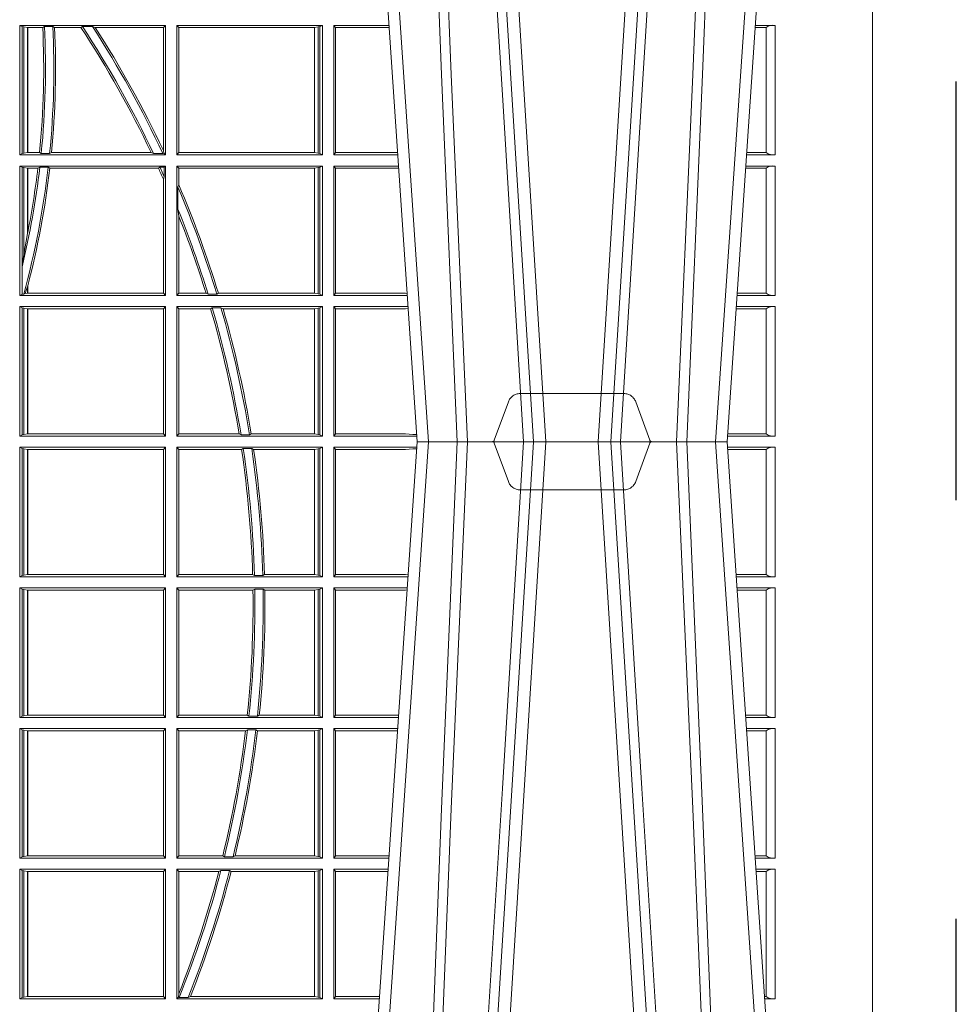
# Model space of a CAD drawing. Extents: x 337.2 to 360.3, y 143.4 to 166.8.
# Drawn here: x 344.3 to 344.5, y 159.2 to 159.4 of the extents above; entities that cross this region are included whole.
import ezdxf

# ---------------------------------------------------------------- set-up
doc = ezdxf.new("R2010")
doc.units = 0
doc.header["$LTSCALE"] = 0.02
doc.header["$PDMODE"] = 1
doc.header["$PDSIZE"] = 0.01
doc.linetypes.add('STRICHPUNKT2', pattern=[12.7, 6.35, -3.175, 0, -3.175])
doc.linetypes.add('VERDECKT2', pattern=[4.762499999999999, 3.175, -1.5875])
doc.layers.add('FRW-Rifi ST-B', color=7, linetype='Continuous', lineweight=15)
doc.layers.add('FRW-Sym', color=1, linetype='STRICHPUNKT2')

# ---------------------------------------------------------------- blocks, each defined once
blk = doc.blocks.new('ST-Block_UT')
at = {"color": 0, "linetype": 'Continuous'}
for p, q in [((0.2728362143035099, -0.2714999980891264), (0.2912499964234883, -2.947132315966883e-09)), ((0.365249997376992, -2.947132315966883e-09), (0.2912499964234883, -2.947132315966883e-09)), ((0.3836638092990086, -0.2714999980891264), (0.365249997376992, -2.947132315966883e-09))]:
    blk.add_line(p, q, dxfattribs=at)
at = {"color": 0, "linetype": 'Continuous', "lineweight": 0}
for p, q in [((0.2939822733399922, -2.947132315966883e-09), (0.2748902201649912, -0.2814999960031344)), ((0.3008948624130028, -0.2914999976421484), (0.3190109789370013, -2.947132315966883e-09)), ((0.3219927012920039, -2.947132315966883e-09), (0.3038765847680054, -0.2914999976421484)), ((0.3345073223109978, -2.947132315966883e-09), (0.3526234090325033, -0.2914999976421484)), ((0.3556051611899989, -0.2914999976421484), (0.3374890446660004, -2.947132315966883e-09)), ((0.3625177502630095, -2.947132315966883e-09), (0.3816097736354891, -0.2814999960031344))]:
    blk.add_line(p, q, dxfattribs=at)
at = {"color": 0, "linetype": 'VERDECKT2', "lineweight": 5, "ltscale": 0.1}
blk.add_lwpolyline([(0.3472861824999995, 3.251869884479675e-09, -0.3152987888776895), (0.3468163371084927, 0.0003289848898759828), (0.3434688762843621, 0.009526063681846608, 0.3152987888791577), (0.3406497984219925, 0.01150000325188216), (0.3158502134984928, 0.01150000325188216, 0.3152987888791579), (0.3130311429499955, 0.00952607098585645), (0.3096836757308949, 0.0003289931802044066, -0.3152987888776896), (0.3092138294205142, 3.251869884479675e-09)], format="xyb", dxfattribs=at)
at = {"color": 0, "linetype": 'Continuous', "lineweight": 0}
for points in [[(0.2898985803124958, -0.2814999960031344), (0.294030046463007, -0.1656839728021282), (0.2970920860765034, -0.08773574527762662), (0.300844109058005, -2.947132315966883e-09)], [(0.3032989263529942, -2.947132315966883e-09), (0.2994116604324972, -0.08773574527762662), (0.2962423324584904, -0.1656839728021282), (0.2919690966604946, -0.2814999960031344)], [(0.2989249885079914, -0.2841802864936369), (0.3015068531034899, -0.2436380117801491), (0.3064309716220066, -0.1656835704711455), (0.31160426735849, -0.08283865746514607), (0.3166873812675135, -2.947132315966883e-09)], [(0.3575750052924889, -0.2841802864936369), (0.354993140697502, -0.2436380117801491), (0.350069051980995, -0.1656835704711455), (0.3448957562445116, -0.08283865746514607), (0.3398126423354881, -2.947132315966883e-09)], [(0.3532010674474861, -2.947132315966883e-09), (0.3570883631705044, -0.08773574527762662), (0.3602576613425015, -0.1656839728021282), (0.364530926942507, -0.2814999960031344)], [(0.3666014134880129, -0.2814999960031344), (0.3624699771399946, -0.1656839728021282), (0.3594079077240053, -0.08773574527762662), (0.3556559145449967, -2.947132315966883e-09)]]:
    blk.add_lwpolyline(points, dxfattribs=at)
at = {"color": 0, "lineweight": 5}
blk.add_point((0.4000000119204969, 0), dxfattribs=at)
blk = doc.blocks.new('ST-Block_SeitGitt')
at = {"color": 0, "lineweight": 5}
blk.add_line((0.8000000119204742, 0.2714999980891264), (0.8000000119204742, -0.2714999980891264), dxfattribs=at)
at = {"color": 0, "linetype": 'Continuous', "lineweight": 0}
for p, q in [((0.5963500052685902, 0.09945000288232109), (0.6311500132079289, 0.09945000288232109)), ((0.5963500052685902, 0.06855000135644218), (0.5963500052685902, 0.09945000288232109)), ((0.5969748556609318, 0.09913795766576072), (0.5963500052685902, 0.09945000288232109)), ((0.5969748556609318, 0.09913795766576072), (0.5973715394730732, 0.09906407770856163)), ((0.5969748556609318, 0.09913795766576072), (0.5969748556609318, 0.06886204657300254)), ((0.5973715394730732, 0.09906407770856163), (0.5982244074340031, 0.09896111068471214)), ((0.5973715394730732, 0.09906407770856163), (0.5973715394730732, 0.06893592653020164)), ((0.5982244074340031, 0.09896111068471214), (0.5982695728535816, 0.09896111068471214)), ((0.5982244074340031, 0.06903889355405113), (0.5982244074340031, 0.09896111068471214)), ((0.5982695728535816, 0.09896111068471214), (0.6018347948784992, 0.09896111068471214)), ((0.5982695728535816, 0.09896111068471214), (0.5982695728535816, 0.06903889355405113)), ((0.6022444427008793, 0.09917063591225883), (0.6018347948784992, 0.09896111068471214)), ((0.6022444427008793, 0.09917063591225883), (0.6042469352479145, 0.09917063591225883)), ((0.6042469352479145, 0.09917063591225883), (0.6046773254866764, 0.09896111068471214)), ((0.6046773254866764, 0.09896111068471214), (0.610976985096471, 0.09896111068471214)), ((0.611341273784177, 0.09917063591225883), (0.610976985096471, 0.09896111068471214)), ((0.611341273784177, 0.09917063591225883), (0.6137267708773777, 0.09917063591225883)), ((0.6143611878152058, 0.09896111068471214), (0.6137267708773777, 0.09917063591225883)), ((0.6143611878152058, 0.09896111068471214), (0.6306611210103199, 0.09896111068471214)), ((0.6311500132079289, 0.09945000288232109), (0.6306611210103199, 0.09896111068471214)), ((0.6306611210103199, 0.06953311291678688), (0.6306611210103199, 0.09896111068471214)), ((0.6311500132079289, 0.06855000135644218), (0.6311500132079289, 0.09945000288232109)), ((0.6686500072474644, 0.09945000288232109), (0.6338500142092869, 0.09945000288232109)), ((0.6338500142092869, 0.06855000135644218), (0.6338500142092869, 0.09945000288232109)), ((0.6338500142092869, 0.09945000288232109), (0.6343389064068958, 0.09896111068471214)), ((0.6343389064068958, 0.06903889355405113), (0.6343389064068958, 0.09896111068471214)), ((0.6667304396624729, 0.09896111068471214), (0.6343389064068958, 0.09896111068471214)), ((0.6667756199832127, 0.09896111068471214), (0.6667304396624729, 0.09896111068471214)), ((0.6667304396624729, 0.09896111068471214), (0.6667304396624729, 0.06903889355405113)), ((0.6676284730429813, 0.09906407770856163), (0.6667756199832127, 0.09896111068471214)), ((0.6667756199832127, 0.06903889355405113), (0.6667756199832127, 0.09896111068471214)), ((0.668025171756284, 0.09913795766576072), (0.6676284730429813, 0.09906407770856163)), ((0.6676284730429813, 0.09906407770856163), (0.6676284730429813, 0.06893592653020164)), ((0.668025171756284, 0.09913795766576072), (0.6686500072474644, 0.09945000288232109)), ((0.668025171756284, 0.09913795766576072), (0.668025171756284, 0.06886204657300254)), ((0.6686500072474644, 0.06855000135644218), (0.6686500072474644, 0.09945000288232109)), ((0.6713500082488224, 0.09945000288232109), (0.6845050584368835, 0.09945000288229267)), ((0.6713500082488224, 0.06855000135644218), (0.6713500082488224, 0.09945000288232109)), ((0.6713500082488224, 0.09945000288232109), (0.6717695653433964, 0.0989461722706153)), ((0.6717695653433964, 0.0989461722706153), (0.6717695653433964, 0.06905383941872856)), ((0.6717695653433964, 0.0989461722706153), (0.6845392294397641, 0.0989461722706153)), ((0.7745635569091007, 0.09891621348603508), (0.771958743342168, 0.09891621348603508)), ((0.7745635569091007, 0.09896227297528526), (0.7719618672124682, 0.09896227297528526)), ((0.7767635643477604, 0.09945000288232109), (0.7719949462803584, 0.09945000288232109)), ((0.7745635569091007, 0.09891621348603508), (0.7745635569091007, 0.09896227297528526)), ((0.7745638251300022, 0.06908312765105507), (0.7745638251300022, 0.0989168765877082)), ((0.7767635643477604, 0.09945000288232109), (0.7767635643477604, 0.06855000135644218)), ((0.5969748556609318, 0.06886204657300254), (0.5963500052685902, 0.06855000135644218)), ((0.5963500052685902, 0.06855000135644218), (0.6311500132079289, 0.06855000135644218)), ((0.5969748556609318, 0.06886204657300254), (0.5973715394730732, 0.06893592653020164)), ((0.5973715394730732, 0.06893592653020164), (0.5982244074340031, 0.06903889355405113)), ((0.5982244074340031, 0.06903889355405113), (0.5982695728535816, 0.06903889355405113)), ((0.5982695728535816, 0.06903889355405113), (0.6010921806092426, 0.06903889355405113)), ((0.60149293243839, 0.06882936832650444), (0.6010921806092426, 0.06903889355405113)), ((0.60149293243839, 0.06882936832650444), (0.6035028308625385, 0.06882936832650444)), ((0.6035028308625385, 0.06882936832650444), (0.6039450526232883, 0.06903889355405113)), ((0.6039450526232883, 0.06903889355405113), (0.6277545899148151, 0.06903889355405113)), ((0.6283179432149097, 0.06882936832650444), (0.6277545899148151, 0.06903889355405113)), ((0.6283179432149097, 0.06882936832650444), (0.6305278301234409, 0.06882936832650444)), ((0.6307456701989338, 0.06895435181601783), (0.6305278301234409, 0.06882936832650444)), ((0.6306611210103199, 0.06953311291678688), (0.6307456701989338, 0.06895435181601783)), ((0.6311500132079289, 0.06855000135644218), (0.6307456701989338, 0.06895435181601783)), ((0.6338500142092869, 0.06855000135644218), (0.6343389064068958, 0.06903889355405113)), ((0.6686500072474644, 0.06855000135644218), (0.6338500142092869, 0.06855000135644218)), ((0.6667304396624729, 0.06903889355405113), (0.6343389064068958, 0.06903889355405113)), ((0.6667756199832127, 0.06903889355405113), (0.6667304396624729, 0.06903889355405113)), ((0.6676284730429813, 0.06893592653020164), (0.6667756199832127, 0.06903889355405113)), ((0.668025171756284, 0.06886204657300254), (0.6676284730429813, 0.06893592653020164)), ((0.668025171756284, 0.06886204657300254), (0.6686500072474644, 0.06855000135644218)), ((0.6713500082488224, 0.06855000135644218), (0.6717695653433964, 0.06905383941872856)), ((0.6713500082488224, 0.06855000135644218), (0.6866007707970141, 0.06855000135644218)), ((0.6717695653433964, 0.06905383941872856), (0.6865665992888523, 0.06905383941872856)), ((0.7767635643477604, 0.06855000135644218), (0.7698992305283241, 0.06855000135644218)), ((0.7745635569091007, 0.06903773126347801), (0.7699323095962427, 0.06903773126347801)), ((0.7745635569091007, 0.06908379075272819), (0.7699354334665429, 0.06908379075272819)), ((0.7745635569091007, 0.06903773126347801), (0.7745635569091007, 0.06908379075272819)), ((0.5963500052685902, 0.03495000255449554), (0.5963500052685902, 0.06585000035508415)), ((0.5963500052685902, 0.06585000035508415), (0.6311500132079289, 0.06585000035508415)), ((0.5969748556609318, 0.06553796258910438), (0.5963500052685902, 0.06585000035508415)), ((0.5969748556609318, 0.06553796258910438), (0.5969748556609318, 0.04230243292792579)), ((0.5969748556609318, 0.06553796258910438), (0.5973715394730732, 0.06546408263190528)), ((0.5973715394730732, 0.06546408263190528), (0.5982244074340031, 0.0653611156080558)), ((0.5973715394730732, 0.06546408263190528), (0.5973715394730732, 0.04467892599447509)), ((0.5982244074340031, 0.0653611156080558), (0.5982695728535816, 0.0653611156080558)), ((0.5982244074340031, 0.04971142438395759), (0.5982244074340031, 0.0653611156080558)), ((0.5982695728535816, 0.0653611156080558), (0.6006930828089878, 0.0653611156080558)), ((0.5982695728535816, 0.0653611156080558), (0.5982695728535816, 0.04993998211963913)), ((0.6011400431389973, 0.06557063338502189), (0.6006930828089878, 0.0653611156080558)), ((0.6011400431389973, 0.06557063338502189), (0.6031534433360264, 0.06557063338502189)), ((0.6031534433360264, 0.06557063338502189), (0.6035515576596424, 0.0653611156080558)), ((0.6035515576596424, 0.0653611156080558), (0.6294630974526569, 0.0653611156080558)), ((0.6298287123437092, 0.06557063338502189), (0.6294630974526569, 0.0653611156080558)), ((0.6298287123437092, 0.06557063338502189), (0.6308706462378666, 0.06557063338502189)), ((0.6311500132079289, 0.06585000035508415), (0.6308706462378666, 0.06557063338502189)), ((0.6308706462378666, 0.06324970302327415), (0.6308706462378666, 0.06557063338502189)), ((0.6311500132079289, 0.03495000255449554), (0.6311500132079289, 0.06585000035508415)), ((0.6338500142092869, 0.03495000255449554), (0.6338500142092869, 0.06585000035508415)), ((0.6686500072474644, 0.06585000035508415), (0.6338500142092869, 0.06585000035508415)), ((0.6338500142092869, 0.06585000035508415), (0.6343389064068958, 0.0653611156080558)), ((0.6667304396624729, 0.0653611156080558), (0.6343389064068958, 0.0653611156080558)), ((0.6343389064068958, 0.06134574067934295), (0.6343389064068958, 0.0653611156080558)), ((0.6667756199832127, 0.0653611156080558), (0.6667304396624729, 0.0653611156080558)), ((0.6667304396624729, 0.0653611156080558), (0.6667304396624729, 0.03543889475210449)), ((0.6676284730429813, 0.06546408263190528), (0.6667756199832127, 0.0653611156080558)), ((0.6667756199832127, 0.03543889475210449), (0.6667756199832127, 0.0653611156080558)), ((0.668025171756284, 0.06553796258910438), (0.6676284730429813, 0.06546408263190528)), ((0.6676284730429813, 0.06546408263190528), (0.6676284730429813, 0.035335927728255)), ((0.668025171756284, 0.06553796258910438), (0.6686500072474644, 0.06585000035508415)), ((0.668025171756284, 0.06553796258910438), (0.668025171756284, 0.0352620477710559)), ((0.6686500072474644, 0.03495000255449554), (0.6686500072474644, 0.06585000035508415)), ((0.6713500082488224, 0.03495000255449554), (0.6713500082488224, 0.06585000035508415)), ((0.6713500082488224, 0.06585000035508415), (0.6867838913533433, 0.06585000035505573)), ((0.6713500082488224, 0.06585000035508415), (0.6717695653433964, 0.06534616974337837)), ((0.6717695653433964, 0.06534616974337837), (0.6868180623561955, 0.06534616974337837)), ((0.6717695653433964, 0.06534616974337837), (0.6717695653433964, 0.03545383689149162)), ((0.7745635569091007, 0.06531621840937873), (0.7696799072426757, 0.06531621840940716)), ((0.7745635569091007, 0.06536227789862892), (0.7696830311129759, 0.06536227789862892)), ((0.7767635643477604, 0.06585000035508415), (0.7697161096755565, 0.06585000035508415)), ((0.7745635569091007, 0.06531621840937873), (0.7745635569091007, 0.06536227789862892)), ((0.7745638251300022, 0.03548312884910843), (0.7745638251300022, 0.06531688151105186)), ((0.7767635643477604, 0.06585000035508415), (0.7767635643477604, 0.03495000255449554)), ((0.6308706462378666, 0.06324970302327415), (0.6306611210103199, 0.06268579838021537)), ((0.6306611210103199, 0.03543889475210449), (0.6306611210103199, 0.06268579838021537)), ((0.6341293811793491, 0.06076818284734031), (0.6343389064068958, 0.06134574067934295)), ((0.6341293811793491, 0.06076818284734031), (0.6341293811793491, 0.05554993775828621)), ((0.6343389064068958, 0.05389689234240791), (0.6341293811793491, 0.05554993775828621)), ((0.6343389064068958, 0.03543889475210449), (0.6343389064068958, 0.05389689234240791)), ((0.5982244074340031, 0.04971142438395759), (0.5973715394730732, 0.04467892599447509)), ((0.5973715394730732, 0.04467892599447509), (0.5969748556609318, 0.04230243292792579)), ((0.5969094246621296, 0.0417460868988826), (0.5969748556609318, 0.04230243292792579)), ((0.5969094246621296, 0.0417460868988826), (0.5969094246621296, 0.0352293695245578)), ((0.597304260730283, 0.0352293695245578), (0.5976266622538731, 0.03536672842844268)), ((0.5982244074340031, 0.03704699454053184), (0.5976266622538731, 0.03536672842844268)), ((0.5976266622538731, 0.03536672842844268), (0.5982244074340031, 0.03543889475210449)), ((0.5982244074340031, 0.03543889475210449), (0.5982244074340031, 0.03704699454053184)), ((0.5982244074340031, 0.03543889475210449), (0.5982695728535816, 0.03543889475210449)), ((0.5982695727921907, 0.0372196241532663), (0.5982244087226434, 0.03704699621420104)), ((0.5982695728535816, 0.03721962449296257), (0.5982695728535816, 0.03543889475210449)), ((0.5982695728535816, 0.03543889475210449), (0.6306611210103199, 0.03543889475210449)), ((0.6311500132079289, 0.03495000255449554), (0.6306611210103199, 0.03543889475210449)), ((0.6338500142092869, 0.03495000255449554), (0.6343389064068958, 0.03543889475210449)), ((0.6408389568324253, 0.03543889475210449), (0.6343389064068958, 0.03543889475210449)), ((0.6413426160807774, 0.0352293695245578), (0.6408389568324253, 0.03543889475210449)), ((0.6438090264792606, 0.03543889475210449), (0.6434342920775578, 0.0352293695245578)), ((0.6667304396624729, 0.03543889475210449), (0.6438090264792606, 0.03543889475210449)), ((0.6667756199832127, 0.03543889475210449), (0.6667304396624729, 0.03543889475210449)), ((0.6676284730429813, 0.035335927728255), (0.6667756199832127, 0.03543889475210449)), ((0.668025171756284, 0.0352620477710559), (0.6676284730429813, 0.035335927728255)), ((0.6713500082488224, 0.03495000255449554), (0.6717695653433964, 0.03545383689149162)), ((0.6717695653433964, 0.03545383689149162), (0.6884500145907566, 0.03545383689149162)), ((0.6884500145907566, 0.03545383689149162), (0.6888476970897557, 0.03542044255095789)), ((0.7745635569091007, 0.03543773246153137), (0.7676534732440814, 0.03543773246153137)), ((0.7745635569091007, 0.03548379195078155), (0.7676565971143816, 0.03548379195078155)), ((0.7745635569091007, 0.03543773246153137), (0.7745635569091007, 0.03548379195078155)), ((0.5969094246621296, 0.0352293695245578), (0.5963500052685902, 0.03495000255449554)), ((0.5963500052685902, 0.03495000255449554), (0.6311500132079289, 0.03495000255449554)), ((0.5969094246621296, 0.0352293695245578), (0.597304260730283, 0.0352293695245578)), ((0.6686500072474644, 0.03495000255449554), (0.6338500142092869, 0.03495000255449554)), ((0.6413426160807774, 0.0352293695245578), (0.6434342920775578, 0.0352293695245578)), ((0.668025171756284, 0.0352620477710559), (0.6686500072474644, 0.03495000255449554)), ((0.6713500082488224, 0.03495000255449554), (0.6888796034608333, 0.03495000255449554)), ((0.7767635643477604, 0.03495000255449554), (0.7676203941761912, 0.03495000255446712)), ((0.5963500052685902, 0.001350003286887613), (0.5963500052685902, 0.03225000155313751)), ((0.5963500052685902, 0.03225000155313751), (0.6311500132079289, 0.03225000155313751)), ((0.5969748556609318, 0.03193796006186744), (0.5963500052685902, 0.03225000155313751)), ((0.5969748556609318, 0.03193796006186744), (0.5973715394730732, 0.03186408010466835)), ((0.5969748556609318, 0.03193796006186744), (0.5969748556609318, 0.001662046058726219)), ((0.5973715394730732, 0.03186408010466835), (0.5982244074340031, 0.03176111308081886)), ((0.5973715394730732, 0.03186408010466835), (0.5973715394730732, 0.001735926015925315)), ((0.5982244074340031, 0.03176111308081886), (0.5982695728535816, 0.03176111308081886)), ((0.5982244074340031, 0.001838893971097377), (0.5982244074340031, 0.03176111308081886)), ((0.5982695728535816, 0.03176111308081886), (0.6306611210103199, 0.03176111308081886)), ((0.5982695728535816, 0.03176111308081886), (0.5982695728535816, 0.001838893971097377)), ((0.6311500132079289, 0.03225000155313751), (0.6306611210103199, 0.03176111308081886)), ((0.6306611210103199, 0.001838893971097377), (0.6306611210103199, 0.03176111308081886)), ((0.6311500132079289, 0.001350003286887613), (0.6311500132079289, 0.03225000155313751)), ((0.6338500142092869, 0.001350003286887613), (0.6338500142092869, 0.03225000155313751)), ((0.6686500072474644, 0.03225000155313751), (0.6338500142092869, 0.03225000155313751)), ((0.6338500142092869, 0.03225000155313751), (0.6343389064068958, 0.03176111308081886)), ((0.6343389064068958, 0.001838893971097377), (0.6343389064068958, 0.03176111308081886)), ((0.6419450700278446, 0.03176111308081886), (0.6343389064068958, 0.03176111308081886)), ((0.6423209071154758, 0.03197063830836555), (0.6419450700278446, 0.03176111308081886)), ((0.6423209071154758, 0.03197063830836555), (0.6444042235608265, 0.03197063830836555)), ((0.6449017286296055, 0.03176111308081886), (0.6444042235608265, 0.03197063830836555)), ((0.6667304396624729, 0.03176111308081886), (0.6449017286296055, 0.03176111308081886)), ((0.6667756199832127, 0.03176111308081886), (0.6667304396624729, 0.03176111308081886)), ((0.6667304396624729, 0.03176111308081886), (0.6667304396624729, 0.001838893971097377)), ((0.6676284730429813, 0.03186408010466835), (0.6667756199832127, 0.03176111308081886)), ((0.6667756199832127, 0.001838893971097377), (0.6667756199832127, 0.03176111308081886)), ((0.668025171756284, 0.03193796006186744), (0.6676284730429813, 0.03186408010466835)), ((0.6676284730429813, 0.03186408010466835), (0.6676284730429813, 0.001735926015925315)), ((0.668025171756284, 0.03193796006186744), (0.6686500072474644, 0.03225000155313751)), ((0.668025171756284, 0.03193796006186744), (0.668025171756284, 0.001662046058726219)), ((0.6686500072474644, 0.001350003286887613), (0.6686500072474644, 0.03225000155313751)), ((0.6713500082488224, 0.001350003286887613), (0.6713500082488224, 0.03225000155313751)), ((0.6713500082488224, 0.03225000155313751), (0.6890627240171909, 0.03225000155310909)), ((0.6713500082488224, 0.03225000155313751), (0.6717695653433964, 0.03174617094143173)), ((0.6717695653433964, 0.03174617094143173), (0.6884500145907566, 0.03174617094143173)), ((0.6717695653433964, 0.03174617094143173), (0.6717695653433964, 0.001853837274637726)), ((0.6884500145907566, 0.03174617094143173), (0.6890932318572709, 0.03180018204420776)), ((0.7745635569091007, 0.0317162158821418), (0.7674010706379022, 0.0317162158821418)), ((0.7745635569091007, 0.03176227537139198), (0.767404194508174, 0.03176227537139198)), ((0.7767635643477604, 0.03225000155313751), (0.7674372733234236, 0.03225000155310909)), ((0.7745635569091007, 0.0317162158821418), (0.7745635569091007, 0.03176227537139198)), ((0.7745638251300022, 0.001883127020363418), (0.7745638251300022, 0.03171687898381492)), ((0.7767635643477604, 0.03225000155313751), (0.7767635643477604, 0.001350003286887613)), ((0.5969748556609318, 0.001662046058726219), (0.5963500052685902, 0.001350003286887613)), ((0.5963500052685902, 0.001350003286887613), (0.6311500132079289, 0.001350003286887613)), ((0.5969748556609318, 0.001662046058726219), (0.5973715394730732, 0.001735926015925315)), ((0.5973715394730732, 0.001735926015925315), (0.5982244074340031, 0.001838893971097377)), ((0.5982244074340031, 0.001838893971097377), (0.5982695728535816, 0.001838893971097377)), ((0.5982695728535816, 0.001838893971097377), (0.6306611210103199, 0.001838893971097377)), ((0.6311500132079289, 0.001350003286887613), (0.6306611210103199, 0.001838893971097377)), ((0.6338500142092869, 0.001350003286887613), (0.6343389064068958, 0.001838893971097377)), ((0.6686500072474644, 0.001350003286887613), (0.6338500142092869, 0.001350003286887613)), ((0.6487503558392689, 0.001838893971097377), (0.6343389064068958, 0.001838893971097377)), ((0.6492097735400364, 0.001629369442042616), (0.6487503558392689, 0.001838893971097377)), ((0.6492097735400364, 0.001629369442042616), (0.651235973834531, 0.001629369442042616)), ((0.6516270399089024, 0.001838893971097377), (0.651235973834531, 0.001629369442042616)), ((0.6667304396624729, 0.001838893971097377), (0.6516270399089024, 0.001838893971097377)), ((0.6667756199832127, 0.001838893971097377), (0.6667304396624729, 0.001838893971097377)), ((0.6676284730429813, 0.001735926015925315), (0.6667756199832127, 0.001838893971097377)), ((0.668025171756284, 0.001662046058726219), (0.6676284730429813, 0.001735926015925315)), ((0.668025171756284, 0.001662046058726219), (0.6686500072474644, 0.001350003286887613)), ((0.6713500082488224, 0.001350003286887613), (0.6717695653433964, 0.001853837274637726)), ((0.6713500082488224, 0.001350003286887613), (0.6911584361562007, 0.001350003286887613)), ((0.6717695653433964, 0.001853837274637726), (0.6884500145907566, 0.001853837274637726)), ((0.6884500145907566, 0.001853837274637726), (0.690195000171201, 0.001707306938868669)), ((0.6911327596558863, 0.00172858763554018), (0.690195000171201, 0.001707306938868669)), ((0.690195000171201, 0.001707306938868669), (0.6911395825475495, 0.001627988256245771)), ((0.7767635643477604, 0.001350003286887613), (0.7653415577924534, 0.001350003286887613)), ((0.7745635569091007, 0.001837731564108935), (0.7653746367498115, 0.001837731564108935)), ((0.7745635569091007, 0.001883790471282509), (0.7653777605806624, 0.001883790471282509)), ((0.7745635569091007, 0.001837731564108935), (0.7745635569091007, 0.001883790471282509)), ((0.5963500052685902, -0.001349996783147844), (0.5963500052685902, -0.03224999504939774)), ((0.5963500052685902, -0.001349996783147844), (0.6311500132079289, -0.001349996783147844)), ((0.5969748556609318, -0.00166203955498645), (0.5963500052685902, -0.001349996783147844)), ((0.5969748556609318, -0.03193795355812767), (0.5969748556609318, -0.00166203955498645)), ((0.5969748556609318, -0.00166203955498645), (0.5973715394730732, -0.001735919512185546)), ((0.5973715394730732, -0.001735919512185546), (0.5982244074340031, -0.001838887467357608)), ((0.5973715394730732, -0.03186407360092858), (0.5973715394730732, -0.001735919512185546)), ((0.5982244074340031, -0.001838887467357608), (0.5982695728535816, -0.001838887467357608)), ((0.5982244074340031, -0.001838887467357608), (0.5982244074340031, -0.03176110657707909)), ((0.5982695728535816, -0.001838887467357608), (0.6306611210103199, -0.001838887467357608)), ((0.5982695728535816, -0.03176110657707909), (0.5982695728535816, -0.001838887467357608)), ((0.6311500132079289, -0.001349996783147844), (0.6306611210103199, -0.001838887467357608)), ((0.6306611210103199, -0.001838887467357608), (0.6306611210103199, -0.03176110657707909)), ((0.6311500132079289, -0.001349996783147844), (0.6311500132079289, -0.03224999504939774)), ((0.6338500142092869, -0.001349996783147844), (0.6338500142092869, -0.03224999504939774)), ((0.6686500072474644, -0.001349996783147844), (0.6338500142092869, -0.001349996783147844)), ((0.6338500142092869, -0.001349996783147844), (0.6343389064068958, -0.001838887467357608)), ((0.6343389064068958, -0.001838887467357608), (0.6343389064068958, -0.03176110657707909)), ((0.6493263006205723, -0.001838887467357608), (0.6343389064068958, -0.001838887467357608)), ((0.6493263006205723, -0.001838887467357608), (0.6497192293400929, -0.001629362938302847)), ((0.6517413318152592, -0.001629362938302847), (0.6497192293400929, -0.001629362938302847)), ((0.6517413318152592, -0.001629362938302847), (0.6521964430804417, -0.001838887467357608)), ((0.6667304396624729, -0.001838887467357608), (0.6521964430804417, -0.001838887467357608)), ((0.6667756199832127, -0.001838887467357608), (0.6667304396624729, -0.001838887467357608)), ((0.6667304396624729, -0.03176110657707909), (0.6667304396624729, -0.001838887467357608)), ((0.6676284730429813, -0.001735919512185546), (0.6667756199832127, -0.001838887467357608)), ((0.6667756199832127, -0.001838887467357608), (0.6667756199832127, -0.03176110657707909)), ((0.668025171756284, -0.00166203955498645), (0.6676284730429813, -0.001735919512185546)), ((0.6676284730429813, -0.03186407360092858), (0.6676284730429813, -0.001735919512185546)), ((0.668025171756284, -0.00166203955498645), (0.6686500072474644, -0.001349996783147844)), ((0.668025171756284, -0.03193795355812767), (0.668025171756284, -0.00166203955498645)), ((0.6686500072474644, -0.001349996783147844), (0.6686500072474644, -0.03224999504939774)), ((0.6713500082488224, -0.001349996783147844), (0.6713500082488224, -0.03224999504939774)), ((0.6713500082488224, -0.001349996783147844), (0.6911584365973056, -0.001349996783147844)), ((0.6713500082488224, -0.001349996783147844), (0.6717695653433964, -0.001853830770897957)), ((0.6717695653433964, -0.03174616443769196), (0.6717695653433964, -0.001853830770897957)), ((0.6717695653433964, -0.001853830770897957), (0.6884500145907566, -0.001853830770897957)), ((0.6884500145907566, -0.001853830770897957), (0.690195000171201, -0.0017073004351289)), ((0.690195000171201, -0.0017073004351289), (0.6911395829911271, -0.00162798171521672)), ((0.6911327600962807, -0.001728581141776431), (0.690195000171201, -0.0017073004351289)), ((0.7767635643477604, -0.001349996783147844), (0.7653415573513485, -0.001349996783119423)), ((0.7745635569091007, -0.001837725060369166), (0.765374636308735, -0.001837725060369166)), ((0.7745635569091007, -0.00188378396754274), (0.7653777601395575, -0.00188378396754274)), ((0.7745635569091007, -0.001837725060369166), (0.7745635569091007, -0.00188378396754274)), ((0.7745638251300022, -0.001883120516623649), (0.7745638251300022, -0.03171687248007515)), ((0.7767635643477604, -0.03224999504939774), (0.7767635643477604, -0.001349996783147844)), ((0.5969748556609318, -0.03193795355812767), (0.5963500052685902, -0.03224999504939774)), ((0.5963500052685902, -0.03224999504939774), (0.6311500132079289, -0.03224999504939774)), ((0.5969748556609318, -0.03193795355812767), (0.5973715394730732, -0.03186407360092858)), ((0.5973715394730732, -0.03186407360092858), (0.5982244074340031, -0.03176110657707909)), ((0.5982244074340031, -0.03176110657707909), (0.5982695728535816, -0.03176110657707909)), ((0.5982695728535816, -0.03176110657707909), (0.6306611210103199, -0.03176110657707909)), ((0.6311500132079289, -0.03224999504939774), (0.6306611210103199, -0.03176110657707909)), ((0.6338500142092869, -0.03224999504939774), (0.6343389064068958, -0.03176110657707909)), ((0.6686500072474644, -0.03224999504939774), (0.6338500142092869, -0.03224999504939774)), ((0.6519765019412205, -0.03176110657707909), (0.6343389064068958, -0.03176110657707909)), ((0.6519765019412205, -0.03176110657707909), (0.6524021387095615, -0.03197063180462578)), ((0.6544029176230595, -0.03197063180462578), (0.6524021387095615, -0.03197063180462578)), ((0.6544029176230595, -0.03197063180462578), (0.6548167824740574, -0.03176110657707909)), ((0.6667304396624729, -0.03176110657707909), (0.6548167824740574, -0.03176110657707909)), ((0.6667756199832127, -0.03176110657707909), (0.6667304396624729, -0.03176110657707909)), ((0.6676284730429813, -0.03186407360092858), (0.6667756199832127, -0.03176110657707909)), ((0.668025171756284, -0.03193795355812767), (0.6676284730429813, -0.03186407360092858)), ((0.668025171756284, -0.03193795355812767), (0.6686500072474644, -0.03224999504939774)), ((0.6713500082488224, -0.03224999504939774), (0.6717695653433964, -0.03174616443769196)), ((0.6713500082488224, -0.03224999504939774), (0.6890627244582674, -0.03224999504939774)), ((0.6717695653433964, -0.03174616443769196), (0.6884500145907566, -0.03174616443769196)), ((0.6884500145907566, -0.03174616443769196), (0.6890932322958179, -0.03180017557735937)), ((0.7745635569091007, -0.03171620937840203), (0.7674010701967973, -0.03171620937840203)), ((0.7745635569091007, -0.03176226886765221), (0.7674041940670691, -0.03176226886765221)), ((0.7767635643477604, -0.03224999504939774), (0.7674372728823471, -0.03224999504939774)), ((0.7745635569091007, -0.03171620937840203), (0.7745635569091007, -0.03176226886765221)), ((0.5963500052685902, -0.03494999605075577), (0.5963500052685902, -0.06584999385134438)), ((0.5963500052685902, -0.03494999605075577), (0.6311500132079289, -0.03494999605075577)), ((0.5969748556609318, -0.03526204126731614), (0.5963500052685902, -0.03494999605075577)), ((0.5969748556609318, -0.03526204126731614), (0.5973715394730732, -0.03533592122451523)), ((0.5969748556609318, -0.06553795608536461), (0.5969748556609318, -0.03526204126731614)), ((0.6311500132079289, -0.03494999605075577), (0.6306611210103199, -0.03543888824836472)), ((0.6311500132079289, -0.03494999605075577), (0.6311500132079289, -0.06584999385134438)), ((0.6338500142092869, -0.03494999605075577), (0.6338500142092869, -0.06584999385134438)), ((0.6686500072474644, -0.03494999605075577), (0.6338500142092869, -0.03494999605075577)), ((0.6338500142092869, -0.03494999605075577), (0.6343389064068958, -0.03543888824836472)), ((0.6520552992816135, -0.03543888824836472), (0.6524718463416264, -0.03522936302081803)), ((0.6544720888133213, -0.03522936302081803), (0.6524718463416264, -0.03522936302081803)), ((0.6544720888133213, -0.03522936302081803), (0.6548946857447788, -0.03543888824836472)), ((0.668025171756284, -0.03526204126731614), (0.6676284730429813, -0.03533592122451523)), ((0.668025171756284, -0.03526204126731614), (0.6686500072474644, -0.03494999605075577)), ((0.668025171756284, -0.06553795608536461), (0.668025171756284, -0.03526204126731614)), ((0.6686500072474644, -0.03494999605075577), (0.6686500072474644, -0.06584999385134438)), ((0.6713500082488224, -0.03494999605075577), (0.6713500082488224, -0.06584999385134438)), ((0.6713500082488224, -0.03494999605075577), (0.6888796039019098, -0.03494999605075577)), ((0.6713500082488224, -0.03494999605075577), (0.6717695653433964, -0.03545383038775185)), ((0.7767635643477604, -0.03494999605075577), (0.7676203937350579, -0.03494999605075577)), ((0.7767635643477604, -0.06584999385134438), (0.7767635643477604, -0.03494999605075577)), ((0.5973715394730732, -0.03533592122451523), (0.5982244074340031, -0.03543888824836472)), ((0.5973715394730732, -0.06546407612816552), (0.5973715394730732, -0.03533592122451523)), ((0.5982244074340031, -0.03543888824836472), (0.5982695728535816, -0.03543888824836472)), ((0.5982244074340031, -0.03543888824836472), (0.5982244074340031, -0.06536110910431603)), ((0.5982695728535816, -0.03543888824836472), (0.6306611210103199, -0.03543888824836472)), ((0.5982695728535816, -0.06536110910431603), (0.5982695728535816, -0.03543888824836472)), ((0.6306611210103199, -0.03543888824836472), (0.6306611210103199, -0.06536110910431603)), ((0.6520552992816135, -0.03543888824836472), (0.6343389064068958, -0.03543888824836472)), ((0.6343389064068958, -0.03543888824836472), (0.6343389064068958, -0.06536110910431603)), ((0.6667304396624729, -0.03543888824836472), (0.6548946857447788, -0.03543888824836472)), ((0.6667756199832127, -0.03543888824836472), (0.6667304396624729, -0.03543888824836472)), ((0.6667304396624729, -0.06536110910431603), (0.6667304396624729, -0.03543888824836472)), ((0.6676284730429813, -0.03533592122451523), (0.6667756199832127, -0.03543888824836472)), ((0.6667756199832127, -0.03543888824836472), (0.6667756199832127, -0.06536110910431603)), ((0.6676284730429813, -0.06546407612816552), (0.6676284730429813, -0.03533592122451523)), ((0.6717695653433964, -0.03545383038775185), (0.6884500145907566, -0.03545383038775185)), ((0.6717695653433964, -0.0653461632396386), (0.6717695653433964, -0.03545383038775185)), ((0.6884500145907566, -0.03545383038775185), (0.6888476975333049, -0.03542043600995726)), ((0.7745635569091007, -0.0354377259577916), (0.7676534728030049, -0.0354377259577916)), ((0.7745635569091007, -0.03548378544704178), (0.7676565966733051, -0.03548378544704178)), ((0.7745635569091007, -0.0354377259577916), (0.7745635569091007, -0.03548378544704178)), ((0.7745638251300022, -0.03548312234536866), (0.7745638251300022, -0.06531687500731209)), ((0.5969748556609318, -0.06553795608536461), (0.5963500052685902, -0.06584999385134438)), ((0.5963500052685902, -0.06584999385134438), (0.6311500132079289, -0.06584999385134438)), ((0.5969748556609318, -0.06553795608536461), (0.5973715394730732, -0.06546407612816552)), ((0.5973715394730732, -0.06546407612816552), (0.5982244074340031, -0.06536110910431603)), ((0.5982244074340031, -0.06536110910431603), (0.5982695728535816, -0.06536110910431603)), ((0.5982695728535816, -0.06536110910431603), (0.6306611210103199, -0.06536110910431603)), ((0.6311500132079289, -0.06584999385134438), (0.6306611210103199, -0.06536110910431603)), ((0.6338500142092869, -0.06584999385134438), (0.6343389064068958, -0.06536110910431603)), ((0.6686500072474644, -0.06584999385134438), (0.6338500142092869, -0.06584999385134438)), ((0.6506983101363346, -0.06536110910431603), (0.6343389064068958, -0.06536110910431603)), ((0.6506983101363346, -0.06536110910431603), (0.6510981082911655, -0.06557062688128212)), ((0.6531091690058872, -0.06557062688128212), (0.6510981082911655, -0.06557062688128212)), ((0.6531091690058872, -0.06557062688128212), (0.65355292558624, -0.06536110910431603)), ((0.6667304396624729, -0.06536110910431603), (0.65355292558624, -0.06536110910431603)), ((0.6667756199832127, -0.06536110910431603), (0.6667304396624729, -0.06536110910431603)), ((0.6676284730429813, -0.06546407612816552), (0.6667756199832127, -0.06536110910431603)), ((0.668025171756284, -0.06553795608536461), (0.6676284730429813, -0.06546407612816552)), ((0.668025171756284, -0.06553795608536461), (0.6686500072474644, -0.06584999385134438)), ((0.6713500082488224, -0.06584999385134438), (0.6717695653433964, -0.0653461632396386)), ((0.6713500082488224, -0.06584999385134438), (0.6867838917944482, -0.06584999385134438)), ((0.6717695653433964, -0.0653461632396386), (0.686818062797272, -0.0653461632396386)), ((0.7745635569091007, -0.06531621190563897), (0.7696799068015707, -0.06531621190563897)), ((0.7745635569091007, -0.06536227139488915), (0.7696830306718709, -0.06536227139488915)), ((0.7767635643477604, -0.06584999385134438), (0.7697161092344516, -0.06584999385134438)), ((0.7745635569091007, -0.06531621190563897), (0.7745635569091007, -0.06536227139488915)), ((0.5963500052685902, -0.06854999485270241), (0.6311500132079289, -0.06854999485270241)), ((0.5963500052685902, -0.06854999485270241), (0.5963500052685902, -0.09944999637858132)), ((0.5969748556609318, -0.06886204006926278), (0.5963500052685902, -0.06854999485270241)), ((0.5969748556609318, -0.09913795116202095), (0.5969748556609318, -0.06886204006926278)), ((0.5969748556609318, -0.06886204006926278), (0.5973715394730732, -0.06893592002646187)), ((0.5973715394730732, -0.06893592002646187), (0.5982244074340031, -0.06903888705031136)), ((0.5973715394730732, -0.09906407120482186), (0.5973715394730732, -0.06893592002646187)), ((0.5982244074340031, -0.06903888705031136), (0.5982695728535816, -0.06903888705031136)), ((0.5982244074340031, -0.06903888705031136), (0.5982244074340031, -0.09896110418097237)), ((0.5982695728535816, -0.06903888705031136), (0.6306611210103199, -0.06903888705031136)), ((0.5982695728535816, -0.09896110418097237), (0.5982695728535816, -0.06903888705031136)), ((0.6311500132079289, -0.06854999485270241), (0.6306611210103199, -0.06903888705031136)), ((0.6306611210103199, -0.06903888705031136), (0.6306611210103199, -0.09896110418097237)), ((0.6311500132079289, -0.06854999485270241), (0.6311500132079289, -0.09944999637858132)), ((0.6338500142092869, -0.06854999485270241), (0.6338500142092869, -0.09944999637858132)), ((0.6686500072474644, -0.06854999485270241), (0.6338500142092869, -0.06854999485270241)), ((0.6338500142092869, -0.06854999485270241), (0.6343389064068958, -0.06903888705031136)), ((0.6343389064068958, -0.06903888705031136), (0.6343389064068958, -0.09896110418097237)), ((0.6502842664714024, -0.06903888705031136), (0.6343389064068958, -0.06903888705031136)), ((0.6502842664714024, -0.06903888705031136), (0.6507318675513432, -0.06882936182276467)), ((0.6527458488936588, -0.06882936182276467), (0.6507318675513432, -0.06882936182276467)), ((0.6527458488936588, -0.06882936182276467), (0.6531435310836002, -0.06903888705031136)), ((0.6667304396624729, -0.06903888705031136), (0.6531435310836002, -0.06903888705031136)), ((0.6667756199832127, -0.06903888705031136), (0.6667304396624729, -0.06903888705031136)), ((0.6667304396624729, -0.09896110418097237), (0.6667304396624729, -0.06903888705031136)), ((0.6676284730429813, -0.06893592002646187), (0.6667756199832127, -0.06903888705031136)), ((0.6667756199832127, -0.06903888705031136), (0.6667756199832127, -0.09896110418097237)), ((0.668025171756284, -0.06886204006926278), (0.6676284730429813, -0.06893592002646187)), ((0.6676284730429813, -0.09906407120482186), (0.6676284730429813, -0.06893592002646187)), ((0.668025171756284, -0.06886204006926278), (0.6686500072474644, -0.06854999485270241)), ((0.668025171756284, -0.09913795116202095), (0.668025171756284, -0.06886204006926278)), ((0.6686500072474644, -0.06854999485270241), (0.6686500072474644, -0.09944999637858132)), ((0.6713500082488224, -0.06854999485270241), (0.6713500082488224, -0.09944999637858132)), ((0.6713500082488224, -0.06854999485270241), (0.6866007712380906, -0.06854999485273083)), ((0.6713500082488224, -0.06854999485270241), (0.6717695653433964, -0.06905383291498879)), ((0.6717695653433964, -0.06905383291498879), (0.6865665997299288, -0.06905383291498879)), ((0.6717695653433964, -0.09894616576687554), (0.6717695653433964, -0.06905383291498879)), ((0.7767635643477604, -0.06854999485270241), (0.7698992300872192, -0.06854999485270241)), ((0.7745635569091007, -0.06903772475973824), (0.7699323091551378, -0.06903772475973824)), ((0.7745635569091007, -0.06908378424898842), (0.769935433025438, -0.06908378424898842)), ((0.7745635569091007, -0.06903772475973824), (0.7745635569091007, -0.06908378424898842)), ((0.7745638251300022, -0.0690831211473153), (0.7745638251300022, -0.09891687008396843)), ((0.7767635643477604, -0.09944999637858132), (0.7767635643477604, -0.06854999485270241)), ((0.5969748556609318, -0.09913795116202095), (0.5963500052685902, -0.09944999637858132)), ((0.5963500052685902, -0.09944999637858132), (0.6311500132079289, -0.09944999637858132)), ((0.5969748556609318, -0.09913795116202095), (0.5973715394730732, -0.09906407120482186)), ((0.5973715394730732, -0.09906407120482186), (0.5982244074340031, -0.09896110418097237)), ((0.5982244074340031, -0.09896110418097237), (0.5982695728535816, -0.09896110418097237)), ((0.5982695728535816, -0.09896110418097237), (0.6306611210103199, -0.09896110418097237)), ((0.6311500132079289, -0.09944999637858132), (0.6306611210103199, -0.09896110418097237)), ((0.6338500142092869, -0.09944999637858132), (0.6343389064068958, -0.09896110418097237)), ((0.6686500072474644, -0.09944999637858132), (0.6338500142092869, -0.09944999637858132)), ((0.6448452979321644, -0.09896110418097237), (0.6343389064068958, -0.09896110418097237)), ((0.6448452979321644, -0.09896110418097237), (0.6452259182925388, -0.09917062940851906)), ((0.647284752130048, -0.09917062940851906), (0.6452259182925388, -0.09917062940851906)), ((0.647284752130048, -0.09917062940851906), (0.6477673411364719, -0.09896110418097237)), ((0.6667304396624729, -0.09896110418097237), (0.6477673411364719, -0.09896110418097237)), ((0.6667756199832127, -0.09896110418097237), (0.6667304396624729, -0.09896110418097237)), ((0.6676284730429813, -0.09906407120482186), (0.6667756199832127, -0.09896110418097237)), ((0.668025171756284, -0.09913795116202095), (0.6676284730429813, -0.09906407120482186)), ((0.668025171756284, -0.09913795116202095), (0.6686500072474644, -0.09944999637858132)), ((0.6713500082488224, -0.09944999637858132), (0.6717695653433964, -0.09894616576687554)), ((0.6713500082488224, -0.09944999637858132), (0.68450505887796, -0.09944999637858132)), ((0.6717695653433964, -0.09894616576687554), (0.6845392298808406, -0.09894616576687554)), ((0.7745635569091007, -0.09891620698229531), (0.771958742901063, -0.09891620698229531)), ((0.7745635569091007, -0.09896226647154549), (0.7719618667713632, -0.09896226647154549)), ((0.7767635643477604, -0.09944999637858132), (0.7719949458392534, -0.09944999637858132)), ((0.7745635569091007, -0.09891620698229531), (0.7745635569091007, -0.09896226647154549)), ((0.5963500052685902, -0.1021499973799394), (0.5963500052685902, -0.1330499914552377)), ((0.5963500052685902, -0.1021499973799394), (0.6311500132079289, -0.1021499973799394)), ((0.5969748556609318, -0.1024620425964997), (0.5963500052685902, -0.1021499973799394)), ((0.5969748556609318, -0.1327379611398385), (0.5969748556609318, -0.1024620425964997)), ((0.5969748556609318, -0.1024620425964997), (0.5973715394730732, -0.1025359225536988)), ((0.5973715394730732, -0.1025359225536988), (0.5982244074340031, -0.1026388895775483)), ((0.5973715394730732, -0.1326640811826394), (0.5973715394730732, -0.1025359225536988)), ((0.5982244074340031, -0.1026388895775483), (0.5982695728535816, -0.1026388895775483)), ((0.5982244074340031, -0.1026388895775483), (0.5982244074340031, -0.1325610992576287)), ((0.5982695728535816, -0.1026388895775483), (0.6306611210103199, -0.1026388895775483)), ((0.5982695728535816, -0.1325610992576287), (0.5982695728535816, -0.1026388895775483)), ((0.6311500132079289, -0.1021499973799394), (0.6306611210103199, -0.1026388895775483)), ((0.6306611210103199, -0.1026388895775483), (0.6306611210103199, -0.1325610992576287)), ((0.6311500132079289, -0.1021499973799394), (0.6311500132079289, -0.1330499914552377)), ((0.6338500142092869, -0.1021499973799394), (0.6338500142092869, -0.1330499914552377)), ((0.6686500072474644, -0.1021499973799394), (0.6338500142092869, -0.1021499973799394)), ((0.6338500142092869, -0.1021499973799394), (0.6343389064068958, -0.1026388895775483)), ((0.6439152419562504, -0.1026388895775483), (0.6343389064068958, -0.1026388895775483)), ((0.6343389064068958, -0.1026388895775483), (0.6343389064068958, -0.131896879997413)), ((0.6439152419562504, -0.1026388895775483), (0.6444032996888325, -0.1024293643500016)), ((0.646469002961652, -0.1024293643500016), (0.6444032996888325, -0.1024293643500016)), ((0.646469002961652, -0.1024293643500016), (0.6468482971186802, -0.1026388895775483)), ((0.6667304396624729, -0.1026388895775483), (0.6468482971186802, -0.1026388895775483)), ((0.6667756199832127, -0.1026388895775483), (0.6667304396624729, -0.1026388895775483)), ((0.6667304396624729, -0.1325610992576287), (0.6667304396624729, -0.1026388895775483)), ((0.6676284730429813, -0.1025359225536988), (0.6667756199832127, -0.1026388895775483)), ((0.6667756199832127, -0.1026388895775483), (0.6667756199832127, -0.1325610992576287)), ((0.668025171756284, -0.1024620425964997), (0.6676284730429813, -0.1025359225536988)), ((0.6676284730429813, -0.1326640811826394), (0.6676284730429813, -0.1025359225536988)), ((0.668025171756284, -0.1024620425964997), (0.6686500072474644, -0.1021499973799394)), ((0.668025171756284, -0.1327379611398385), (0.668025171756284, -0.1024620425964997)), ((0.6686500072474644, -0.1021499973799394), (0.6686500072474644, -0.1330499914552377)), ((0.6713500082488224, -0.1021499973799394), (0.6713500082488224, -0.1330499914552377)), ((0.6713500082488224, -0.1021499973799394), (0.6843219383216308, -0.1021499973799678)), ((0.6713500082488224, -0.1021499973799394), (0.6717695653433964, -0.1026538279916451)), ((0.6717695653433964, -0.1026538279916451), (0.6842877673187786, -0.1026538279916451)), ((0.6717695653433964, -0.1325461682941125), (0.6717695653433964, -0.1026538279916451)), ((0.7767635643477604, -0.1021499973799394), (0.772178066692021, -0.1021499973799394)), ((0.7745635569091007, -0.1026377272869752), (0.7722111457599397, -0.1026377272869752)), ((0.7745635569091007, -0.1026837867762254), (0.7722142696302399, -0.1026837867762254)), ((0.7745635569091007, -0.1026377272869752), (0.7745635569091007, -0.1026837867762254)), ((0.7745638251300022, -0.1026831236745522), (0.7745638251300022, -0.1325168726112054)), ((0.7767635643477604, -0.1330499914552377), (0.7767635643477604, -0.1021499973799394)), ((0.5969748556609318, -0.1327379611398385), (0.5963500052685902, -0.1330499914552377)), ((0.5963500052685902, -0.1330499914552377), (0.6311500132079289, -0.1330499914552377)), ((0.5969748556609318, -0.1327379611398385), (0.5973715394730732, -0.1326640811826394)), ((0.5973715394730732, -0.1326640811826394), (0.5982244074340031, -0.1325610992576287)), ((0.5982244074340031, -0.1325610992576287), (0.5982695728535816, -0.1325610992576287)), ((0.5982695728535816, -0.1325610992576287), (0.6306611210103199, -0.1325610992576287)), ((0.6311500132079289, -0.1330499914552377), (0.6306611210103199, -0.1325610992576287)), ((0.6338500142092869, -0.1330499914552377), (0.634242987632291, -0.1326570180322335)), ((0.6686500072474644, -0.1330499914552377), (0.6338500142092869, -0.1330499914552377)), ((0.634242987632291, -0.1326570180322335), (0.6343389064068958, -0.131896879997413)), ((0.634242987632291, -0.1326570180322335), (0.6344425737853214, -0.1327706244851754)), ((0.6365952700371906, -0.1327706244851754), (0.6344425737853214, -0.1327706244851754)), ((0.6365952700371906, -0.1327706244851754), (0.6371292978520557, -0.1325610992576287)), ((0.6667304396624729, -0.1325610992576287), (0.6371292978520557, -0.1325610992576287)), ((0.6667756199832127, -0.1325610992576287), (0.6667304396624729, -0.1325610992576287)), ((0.6676284730429813, -0.1326640811826394), (0.6667756199832127, -0.1325610992576287)), ((0.668025171756284, -0.1327379611398385), (0.6676284730429813, -0.1326640811826394)), ((0.668025171756284, -0.1327379611398385), (0.6686500072474644, -0.1330499914552377)), ((0.6713500082488224, -0.1330499914552377), (0.6717695653433964, -0.1325461682941125)), ((0.6713500082488224, -0.1330499914552377), (0.6822262264668097, -0.1330499914552377)), ((0.6717695653433964, -0.1325461682941125), (0.682260396964324, -0.1325461682941125)), ((0.7745635569091007, -0.1325162020589516), (0.7742375790005553, -0.1325162020589516)), ((0.7745635569091007, -0.1325622615482018), (0.7742407028708556, -0.1325622615481734)), ((0.7767635643477604, -0.1330499914552377), (0.7742737819387457, -0.1330499914552377)), ((0.7745635569091007, -0.1325162020589516), (0.7745635569091007, -0.1325622615482018))]:
    blk.add_line(p, q, dxfattribs=at)
for centre, radius, start, end in [((0.4000000119204685, 0.08900000325186852), 0.2020804391283392, 354.3311911969889, 2.825413968790684), ((0.4000000119204685, 0.08900000325186852), 0.2025000000000001, 354.2833982344584, 2.878911962365934), ((0.4000000119204685, 0.08900000325186852), 0.2045000000000003, 354.3394898393964, 2.85073297258335), ((0.4000000119204685, 0.08900000325186852), 0.2049195608716613, 354.4099834018377, 2.786237289251865), ((0.4000000119204685, -0.03899999674811738), 0.2520804391283392, 25.37804466114404, 33.18129510736826), ((0.4000000119204685, -0.03899999674811738), 0.2525000000000003, 25.28030045131994, 33.17584656786669), ((0.4000000119204685, -0.03899999674811738), 0.2545000000000003, 25.06783772657175, 32.88196614874731), ((0.4000000119204685, -0.03899999674811738), 0.2549195608716609, 25.19841929836986, 32.76500272330172), ((0.7762406110574318, 0.09660323165257978), 0.002894406083895789, 79.59079065143379, 125.4092093539467), ((0.7762406184267263, 0.07139680582722008), 0.002894437446413213, 234.5910530102717, 280.4089469843006), ((0.7762406117467151, 0.06300318997844556), 0.002894444461980763, 79.59094408218603, 125.4086860253195), ((0.4000000119204685, 0.08900000325186852), 0.2025000000000006, 346.5054620121613, 353.3559652998905), ((0.4000000119204685, 0.08900000325186852), 0.2045000000000005, 344.7555899984985, 353.4212321434499), ((0.4000000119204685, 0.08900000325186852), 0.2020804391283393, 348.8551839899118, 353.2822951184718), ((0.4000000119204685, 0.08900000325186852), 0.2049195608716629, 345.363465405528, 353.3757875417537), ((0.4000000119204685, -0.03899999674811738), 0.2520804391283392, 23.7900431783656, 24.45630941048589), ((0.4000000119204685, -0.03899999674811738), 0.2525000000000003, 23.88794961590832, 24.46524061880183), ((0.4000000119204685, -0.03899999674811738), 0.2549195608716616, 16.97829017849332, 23.18098578335334), ((0.4000000119204685, -0.03899999674811738), 0.2545000000000002, 16.95781025268519, 23.08002573034502), ((0.4000000119204685, -0.03899999674811738), 0.2525000000000003, 17.09624518348819, 21.99064374948325), ((0.4000000119204685, -0.03899999674811738), 0.2520804391283393, 17.17541742676506, 21.62442113533582), ((0.4000000119204685, 0.08900000325186852), 0.2020804391283391, 348.7891276633879, 348.8551839899118), ((0.7762406124051893, 0.03779677986392471), 0.002894411819984505, 234.590838631928, 280.4091613626131), ((0.4000000119204685, -0.03899999674811738), 0.2520804391283394, 9.323430814120906, 16.30249173093555), ((0.4000000119204685, -0.03899999674811738), 0.2525000000000003, 9.259625812328059, 16.32418451777473), ((0.4000000119204685, -0.03899999674811738), 0.2545000000000002, 9.186226057393148, 16.19235680107446), ((0.4000000119204685, -0.03899999674811738), 0.2549195608716611, 9.218682074135165, 16.11595025759866), ((0.7762406114020166, 0.02940321075021757), 0.002894425272677199, 79.59086736595343, 125.4089476906427), ((0.7762191138398009, 0.004099814393555334), 0.002803192372644808, 233.8006173160421, 281.1994635935642), ((0.4000000119204685, -0.03899999674811738), 0.2520804391283391, 1.645565664491133, 8.477305874453833), ((0.4000000119204685, -0.03899999674811738), 0.2525000000000003, 1.595267543587262, 8.511186804788174), ((0.4000000119204685, -0.03899999674811738), 0.2545000000000002, 1.582727857565862, 8.443810803161412), ((0.4000000119204685, -0.03899999674811738), 0.2549195608716614, 1.627233509567245, 8.38220805437815), ((0.7762191138398009, -0.004099807889815565), 0.00280319237264435, 78.80053640643582, 126.1993826839579), ((0.7762406114020166, -0.0294032042464778), 0.002894425272673029, 234.5910523093573, 280.4091326341261), ((0.4000000119204685, -0.03899999674811738), 0.2525000000000003, 353.9595685714073, 0.8556413295931087), ((0.4000000119204685, -0.03899999674811738), 0.2545000000000005, 354.0072121405191, 0.8489167385804846), ((0.7762191170627091, -0.03769981413609003), 0.002803198592438894, 78.8006287310275, 126.199371274367), ((0.4000000119204685, -0.03899999674811738), 0.2520804391283393, 353.9973652727838, 0.8094373247016964), ((0.4000000119204685, -0.03899999674811738), 0.2549195608716612, 354.0644601145966, 0.8004217691705784), ((0.7762406117467151, -0.06300318347470579), 0.002894444461981357, 234.5913139746805, 280.409055917814), ((0.4000000119204685, -0.03899999674811738), 0.2520804391283393, 346.2394359159487, 353.1561480783182), ((0.4000000119204685, -0.03899999674811738), 0.2525000000000002, 346.213800455153, 353.2154559962243), ((0.4000000119204685, -0.03899999674811738), 0.2545000000000002, 346.3242542514242, 353.2690202773327), ((0.4000000119204685, -0.03899999674811738), 0.2549195608716612, 346.3956560370893, 353.2327287426772), ((0.7762191192985881, -0.07129982302339499), 0.002803208051484476, 78.80071359749503, 126.1992864080231), ((0.7762406110574318, -0.09660322514881159), 0.002894406083903223, 234.5907906460534, 280.4092093484867), ((0.4000000119204685, -0.03899999674811738), 0.2520804391283395, 338.3755788646641, 345.3771838414528), ((0.4000000119204685, -0.03899999674811738), 0.2525000000000004, 338.1999375903034, 345.451146369265), ((0.4000000119204685, -0.03899999674811738), 0.2545000000000002, 338.3799171542007, 345.5679707756848), ((0.4000000119204685, -0.03899999674811738), 0.254919560871661, 338.4679215177106, 345.5436106349596), ((0.7762191148269437, -0.1048998053804269), 0.00280318913387406, 78.8005438683929, 126.1994561370257), ((0.776240583969269, -0.1302033424122726), 0.002894290802626199, 234.5898262033491, 280.4101737911075)]:
    blk.add_arc(centre, radius, start, end, dxfattribs=at)
at = {"color": 0}
blk.add_point((0.8000000119204742, -2.947132315966883e-09), dxfattribs=at)
blk = doc.blocks.new('ST-Block')
at = {"color": 0, "xscale": -1, "rotation": 180}
blk.add_blockref('ST-Block_UT', (0.4000000000000057, 0.3314999967481356), dxfattribs=at)
at = {"color": 0}
for name, p in [('ST-Block_SeitGitt', (0, 0.3314999967481072)), ('ST-Block_UT', (0.4000000000000057, 0.3314999967481356))]:
    blk.add_blockref(name, p, dxfattribs=at)

msp = doc.modelspace()

# ---------------------------------------------------------------- linework, layer by layer
at = {"layer": 'FRW-Sym'}
msp.add_line((344.518153111464, 158.6322239207683), (344.518153111464, 161.4936643151006), dxfattribs=at)

# ---------------------------------------------------------------- block references
at = {"layer": 'FRW-Rifi ST-B'}
msp.add_blockref('ST-Block', (343.6981531412641, 158.9686643794925), dxfattribs=at)

doc.saveas('drawing.dxf')
